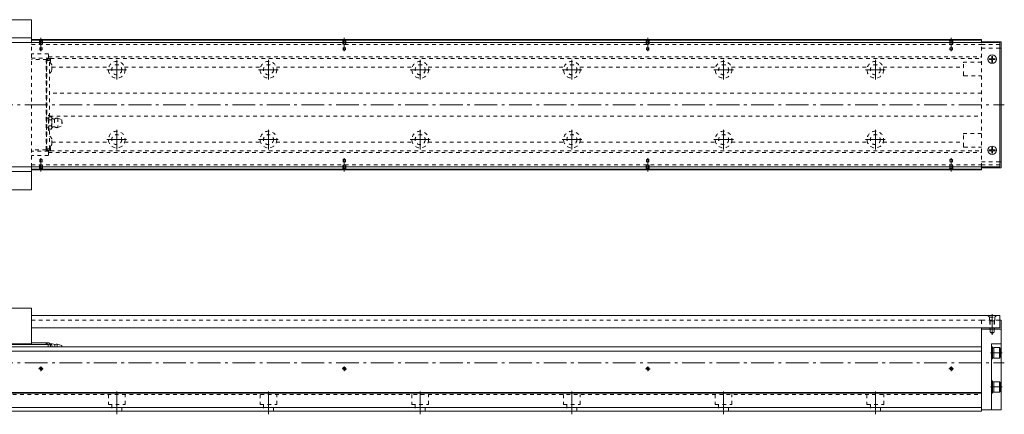
# Model space of a CAD drawing. Units: inches. Extents: x -56 to 1072, y -405 to -144.
# Drawn here: x 423 to 1072, y -404 to -144 of the extents above; entities that cross this region are included whole.
import ezdxf

# ---------------------------------------------------------------- set-up
doc = ezdxf.new("R2010")
doc.units = ezdxf.units.IN
doc.linetypes.add('CENTER', pattern=[22.8, 15, -3, 1.8, -3])
doc.linetypes.add('DASHED', pattern=[4.8, 2.4, -2.4])
doc.layers.add('KM46-940 [1]', color=89, linetype='Continuous', lineweight=0)

msp = doc.modelspace()

# ---------------------------------------------------------------- linework, layer by layer
at = {"layer": 'KM46-940 [1]', "color": 1, "linetype": 'Continuous', "lineweight": 0}
for p, q in [((386.81, -144), (431.31, -144)), ((431.31, -159), (431.31, -144)), ((431.31, -156), (386.81, -156)), ((386.81, -244), (431.31, -244)), ((431.31, -256), (431.31, -241)), ((431.31, -256), (386.81, -256)), ((386.81, -334), (431.31, -334)), ((431.31, -334), (431.31, -357.5)), ((431.31, -357.5), (396.81, -357.5))]:
    msp.add_line(p, q, dxfattribs=at)
at = {"layer": 'KM46-940 [1]', "color": 2, "linetype": 'Continuous', "lineweight": 0}
for p, q in [((1069.41, -159), (207.41, -159)), ((1069.41, -159), (1069.41, -241)), ((1069.41, -241), (207.41, -241)), ((431.31, -339), (1069.41, -339)), ((1069.41, -347), (1069.41, -339)), ((431.31, -347), (1069.41, -347))]:
    msp.add_line(p, q, dxfattribs=at)
at = {"layer": 'KM46-940 [1]', "color": 4, "linetype": 'Continuous', "lineweight": 0}
for p, q in [((1057.41, -157), (431.31, -157)), ((431.31, -157.45), (1057.41, -157.45)), ((1057.41, -159), (1057.41, -157)), ((1070.41, -158.5), (1057.41, -158.5)), ((1070.41, -158.5), (1070.41, -241.5)), ((1070.41, -162.75), (1069.41, -162.75)), ((1070.41, -237.75), (1069.41, -237.75)), ((431.31, -242.55), (1057.41, -242.55)), ((1057.41, -243), (431.31, -243)), ((1057.41, -243), (1057.41, -241)), ((1070.41, -241.5), (1057.41, -241.5)), ((1069.41, -342), (1070.41, -342)), ((1070.41, -342), (1070.41, -401)), ((1057.41, -402), (1057.41, -347)), ((1057.41, -348), (1070.41, -348)), ((217.41, -359.5), (1057.41, -359.5)), ((217.41, -362.34), (1057.41, -362.34)), ((375.96, -358), (442.17, -358)), ((440.81, -357), (431.31, -357)), ((431.31, -358), (431.31, -357.5)), ((440.81, -357), (440.81, -358)), ((441.31, -357.5), (440.81, -357)), ((441.31, -357), (441.31, -358)), ((442.71, -357), (441.31, -357)), ((443.71, -358.5), (441.31, -357.48)), ((442.17, -358), (442.17, -359.5)), ((442.71, -357), (443.71, -358)), ((444.06, -357.5), (443.26, -357.5)), ((443.71, -359.5), (443.71, -358)), ((446.71, -359.5), (446.71, -358)), ((448.21, -357.7), (451.31, -358.65)), ((448.21, -359.5), (448.21, -357.7)), ((451.31, -359.5), (451.31, -358.65)), ((1063.91, -401), (1063.91, -357.5)), ((1063.91, -357.5), (1070.41, -357.5)), ((1064.61, -359.5), (1063.91, -359.5)), ((1064.61, -359.5), (1064.61, -367.5)), ((1065.61, -360.1), (1064.61, -360.1)), ((1065.61, -360), (1065.61, -367)), ((1069.21, -360), (1065.61, -360)), ((1069.21, -367), (1069.21, -360)), ((1069.61, -360.57), (1069.21, -360)), ((1069.61, -366.43), (1069.61, -360.57)), ((1063.91, -367.5), (1064.61, -367.5)), ((1064.61, -366.9), (1065.61, -366.9)), ((1065.61, -367), (1069.21, -367)), ((1069.21, -367), (1069.61, -366.43)), ((1064.61, -382), (1063.91, -382)), ((1064.61, -382), (1064.61, -390)), ((1065.61, -382.6), (1064.61, -382.6)), ((1065.61, -382.5), (1065.61, -389.5)), ((1069.21, -382.5), (1065.61, -382.5)), ((1069.21, -389.5), (1069.21, -382.5)), ((1069.61, -383.07), (1069.21, -382.5)), ((1069.21, -389.5), (1069.61, -388.93)), ((1069.61, -388.93), (1069.61, -383.07)), ((1057.41, -389.55), (217.41, -389.55)), ((1057.41, -390), (217.41, -390)), ((1063.91, -390), (1064.61, -390)), ((1064.61, -389.4), (1065.61, -389.4)), ((1065.61, -389.5), (1069.21, -389.5)), ((217.41, -399.41), (1057.41, -399.41)), ((217.41, -402), (1057.41, -402)), ((1057.41, -401), (1070.41, -401))]:
    msp.add_line(p, q, dxfattribs=at)
at = {"layer": 'KM46-940 [1]', "color": 1, "linetype": 'DASHED', "lineweight": 0}
msp.add_line((431.31, -241), (431.31, -159), dxfattribs=at)
at = {"layer": 'KM46-940 [1]', "color": 252, "linetype": 'DASHED', "lineweight": 0}
for p, q in [((431.31, -160.29), (1057.41, -160.29)), ((436.61, -157.95), (436.11, -157.45)), ((436.41, -157.75), (436.41, -162.45)), ((436.61, -157.95), (438.21, -157.95)), ((436.61, -157.95), (436.61, -163.89)), ((438.21, -157.95), (438.71, -157.45)), ((438.21, -157.95), (438.21, -163.89)), ((438.41, -157.75), (438.41, -162.45)), ((636.61, -157.95), (636.11, -157.45)), ((636.41, -157.75), (636.41, -162.45)), ((636.61, -157.95), (636.61, -163.89)), ((636.61, -157.95), (638.21, -157.95)), ((638.21, -157.95), (638.71, -157.45)), ((638.21, -157.95), (638.21, -163.89)), ((638.41, -157.75), (638.41, -162.45)), ((836.61, -157.95), (836.11, -157.45)), ((836.41, -157.75), (836.41, -162.45)), ((836.61, -157.95), (838.21, -157.95)), ((836.61, -157.95), (836.61, -163.89)), ((838.21, -157.95), (838.71, -157.45)), ((838.21, -157.95), (838.21, -163.89)), ((838.41, -157.75), (838.41, -162.45)), ((1036.61, -157.95), (1036.11, -157.45)), ((1036.41, -157.75), (1036.41, -162.45)), ((1036.61, -157.95), (1036.61, -163.89)), ((1036.61, -157.95), (1038.21, -157.95)), ((1038.21, -157.95), (1038.71, -157.45)), ((1038.21, -157.95), (1038.21, -163.89)), ((1038.41, -157.75), (1038.41, -162.45)), ((1057.41, -241), (1057.41, -159)), ((1057.41, -160.3), (1069.41, -160.3)), ((442.37, -166.5), (431.31, -166.5)), ((436.41, -162.45), (438.41, -162.45)), ((436.61, -163.89), (437.41, -164.35)), ((436.61, -163.89), (438.21, -163.89)), ((438.21, -163.89), (437.41, -164.35)), ((442.37, -169.4), (442.37, -166.5)), ((442.37, -168.5), (1057.41, -168.5)), ((636.41, -162.45), (638.41, -162.45)), ((636.61, -163.89), (638.21, -163.89)), ((636.61, -163.89), (637.41, -164.35)), ((638.21, -163.89), (637.41, -164.35)), ((836.41, -162.45), (838.41, -162.45)), ((836.61, -163.89), (837.41, -164.35)), ((836.61, -163.89), (838.21, -163.89)), ((838.21, -163.89), (837.41, -164.35)), ((1036.41, -162.45), (1038.41, -162.45)), ((1036.61, -163.89), (1037.41, -164.35)), ((1036.61, -163.89), (1038.21, -163.89)), ((1038.21, -163.89), (1037.41, -164.35)), ((1057.41, -162.75), (1069.41, -162.75)), ((431.31, -169.3), (442.37, -169.3)), ((441.21, -170.3), (431.31, -170.3)), ((441.31, -170.8), (440.81, -170.3)), ((440.81, -229.7), (440.81, -170.3)), ((441.31, -171.01), (440.81, -170.8)), ((441.01, -170.88), (441.01, -229.12)), ((441.21, -170.7), (441.21, -170)), ((441.31, -169.83), (441.27, -169.83)), ((443.71, -169.45), (441.31, -170.47)), ((441.31, -169.78), (441.31, -230.22)), ((443.01, -170.95), (441.31, -170.95)), ((441.51, -169.7), (442.07, -169.7)), ((443.59, -169.5), (442.35, -169.5)), ((443.01, -170.65), (443.71, -169.95)), ((443.01, -207.98), (443.01, -170.65)), ((443.35, -172.17), (443.71, -171.66)), ((443.71, -169.45), (443.71, -171.66)), ((443.71, -169.5), (1057.41, -169.5)), ((444.71, -177.28), (444.71, -174.03)), ((444.71, -175.21), (482.21, -175.21)), ((492.61, -175.21), (582.21, -175.21)), ((592.61, -175.21), (682.21, -175.21)), ((692.61, -175.21), (782.21, -175.21)), ((792.61, -175.21), (882.21, -175.21)), ((892.61, -175.21), (982.21, -175.21)), ((992.61, -175.21), (1045.41, -175.21)), ((1045.41, -180.5), (1045.41, -172.5)), ((1057.41, -172), (1045.91, -172)), ((1045.91, -181), (1057.41, -181)), ((1057.41, -192.5), (443.01, -192.5)), ((442.51, -206.95), (443.01, -206.95)), ((442.51, -217.05), (442.51, -206.95)), ((443.01, -207.5), (1057.41, -207.5)), ((441.31, -208.85), (442.51, -208.85)), ((444.31, -207.98), (442.81, -207.98)), ((442.81, -209.99), (444.31, -209.99)), ((442.81, -214.01), (444.31, -214.01)), ((444.6, -208.98), (444.6, -215.02)), ((446.4, -209.5), (446.4, -214.5)), ((448.5, -208.88), (448.5, -215.12)), ((448.5, -208.88), (451.32, -210.04)), ((448.5, -215.12), (451.32, -213.96)), ((451.32, -210.04), (451.32, -213.96)), ((441.31, -215.15), (442.51, -215.15)), ((443.01, -217.05), (442.51, -217.05)), ((442.81, -216.02), (444.31, -216.02)), ((443.01, -229.35), (443.01, -216.02)), ((1045.41, -227.5), (1045.41, -219.5)), ((1057.41, -219), (1045.91, -219)), ((444.71, -225.97), (444.71, -222.72)), ((444.71, -224.79), (482.21, -224.79)), ((492.61, -224.79), (582.21, -224.79)), ((592.61, -224.79), (682.21, -224.79)), ((692.61, -224.79), (782.21, -224.79)), ((792.61, -224.79), (882.21, -224.79)), ((892.61, -224.79), (982.21, -224.79)), ((992.61, -224.79), (1045.41, -224.79)), ((440.81, -229.7), (431.31, -229.7)), ((442.37, -230.7), (431.31, -230.7)), ((442.37, -233.5), (431.31, -233.5)), ((441.31, -228.99), (440.81, -229.2)), ((440.81, -229.7), (441.31, -229.2)), ((441.21, -229.3), (441.21, -230)), ((441.27, -230.17), (441.31, -230.17)), ((443.01, -229.05), (441.31, -229.05)), ((441.31, -229.53), (443.71, -230.55)), ((441.51, -230.3), (442.07, -230.3)), ((443.59, -230.5), (442.35, -230.5)), ((442.37, -230.6), (442.37, -233.5)), ((442.37, -231.5), (1057.41, -231.5)), ((443.01, -229.35), (443.71, -230.05)), ((443.35, -227.83), (443.71, -228.34)), ((443.71, -228.34), (443.71, -230.55)), ((443.71, -230.5), (1057.41, -230.5)), ((1045.91, -228), (1057.41, -228)), ((431.31, -239.71), (1057.41, -239.71)), ((436.41, -242.25), (436.41, -237.55)), ((436.41, -237.55), (438.41, -237.55)), ((436.61, -236.11), (437.41, -235.65)), ((436.61, -236.11), (438.21, -236.11)), ((436.61, -242.05), (436.61, -236.11)), ((438.21, -236.11), (437.41, -235.65)), ((438.21, -242.05), (438.21, -236.11)), ((438.41, -242.25), (438.41, -237.55)), ((636.41, -237.55), (638.41, -237.55)), ((636.41, -242.25), (636.41, -237.55)), ((636.61, -236.11), (637.41, -235.65)), ((636.61, -242.05), (636.61, -236.11)), ((636.61, -236.11), (638.21, -236.11)), ((638.21, -236.11), (637.41, -235.65)), ((638.21, -242.05), (638.21, -236.11)), ((638.41, -242.25), (638.41, -237.55)), ((836.41, -242.25), (836.41, -237.55)), ((836.41, -237.55), (838.41, -237.55)), ((836.61, -236.11), (837.41, -235.65)), ((836.61, -236.11), (838.21, -236.11)), ((836.61, -242.05), (836.61, -236.11)), ((838.21, -236.11), (837.41, -235.65)), ((838.21, -242.05), (838.21, -236.11)), ((838.41, -242.25), (838.41, -237.55)), ((1036.41, -237.55), (1038.41, -237.55)), ((1036.41, -242.25), (1036.41, -237.55)), ((1036.61, -236.11), (1037.41, -235.65)), ((1036.61, -242.05), (1036.61, -236.11)), ((1036.61, -236.11), (1038.21, -236.11)), ((1038.21, -236.11), (1037.41, -235.65)), ((1038.21, -242.05), (1038.21, -236.11)), ((1038.41, -242.25), (1038.41, -237.55)), ((1057.41, -237.75), (1069.41, -237.75)), ((1057.41, -239.7), (1069.41, -239.7)), ((436.61, -242.05), (436.11, -242.55)), ((436.61, -242.05), (438.21, -242.05)), ((438.21, -242.05), (438.71, -242.55)), ((636.61, -242.05), (636.11, -242.55)), ((636.61, -242.05), (638.21, -242.05)), ((638.21, -242.05), (638.71, -242.55)), ((836.61, -242.05), (836.11, -242.55)), ((836.61, -242.05), (838.21, -242.05)), ((838.21, -242.05), (838.71, -242.55)), ((1036.61, -242.05), (1036.11, -242.55)), ((1036.61, -242.05), (1038.21, -242.05)), ((1038.21, -242.05), (1038.71, -242.55)), ((431.31, -342), (1057.41, -342)), ((1057.41, -342), (1057.41, -347)), ((1069.41, -342), (1057.41, -342)), ((1061.56, -339), (1062.66, -340.1)), ((1062.66, -342), (1062.66, -340.1)), ((1062.66, -340.1), (1066.16, -340.1)), ((1063.16, -342.5), (1062.66, -342)), ((1062.91, -342.25), (1062.91, -348)), ((1063.16, -342.5), (1063.16, -350)), ((1065.66, -342.5), (1063.16, -342.5)), ((1065.66, -342.5), (1066.16, -342)), ((1065.66, -342.5), (1065.66, -350)), ((1065.91, -342.25), (1065.91, -348)), ((1067.26, -339), (1066.16, -340.1)), ((1066.16, -342), (1066.16, -340.1)), ((1065.91, -348), (1062.91, -348)), ((1063.16, -350), (1064.41, -350.72)), ((1065.66, -350), (1063.16, -350)), ((1065.66, -350), (1064.41, -350.72)), ((217.41, -391), (1057.41, -391)), ((481.91, -391), (481.91, -397.5)), ((492.91, -397.5), (492.91, -391)), ((581.91, -391), (581.91, -397.5)), ((592.91, -397.5), (592.91, -391)), ((681.91, -391), (681.91, -397.5)), ((692.91, -397.5), (692.91, -391)), ((781.91, -391), (781.91, -397.5)), ((792.91, -397.5), (792.91, -391)), ((881.91, -391), (881.91, -397.5)), ((892.91, -397.5), (892.91, -391)), ((981.91, -391), (981.91, -397.5)), ((992.91, -397.5), (992.91, -391)), ((481.91, -397.5), (492.91, -397.5)), ((484.11, -397.5), (484.11, -402)), ((490.71, -402), (490.71, -397.5)), ((581.91, -397.5), (592.91, -397.5)), ((584.11, -397.5), (584.11, -402)), ((590.71, -402), (590.71, -397.5)), ((681.91, -397.5), (692.91, -397.5)), ((684.11, -397.5), (684.11, -402)), ((690.71, -402), (690.71, -397.5)), ((781.91, -397.5), (792.91, -397.5)), ((784.11, -397.5), (784.11, -402)), ((790.71, -402), (790.71, -397.5)), ((881.91, -397.5), (892.91, -397.5)), ((884.11, -397.5), (884.11, -402)), ((890.71, -402), (890.71, -397.5)), ((981.91, -397.5), (992.91, -397.5)), ((984.11, -397.5), (984.11, -402)), ((990.71, -402), (990.71, -397.5))]:
    msp.add_line(p, q, dxfattribs=at)
at = {"layer": 'KM46-940 [1]', "color": 252, "linetype": 'CENTER', "lineweight": 0}
for p, q in [((437.41, -164.83), (437.41, -156.05)), ((637.41, -164.83), (637.41, -156.05)), ((837.41, -164.83), (837.41, -156.05)), ((1037.41, -164.83), (1037.41, -156.05)), ((487.41, -170.5), (487.41, -183.5)), ((587.41, -170.5), (587.41, -183.5)), ((687.41, -170.5), (687.41, -183.5)), ((787.41, -170.5), (787.41, -183.5)), ((887.41, -170.5), (887.41, -183.5)), ((987.41, -170.5), (987.41, -183.5)), ((493.91, -177), (480.91, -177)), ((593.91, -177), (580.91, -177)), ((693.91, -177), (680.91, -177)), ((793.91, -177), (780.91, -177)), ((893.91, -177), (880.91, -177)), ((993.91, -177), (980.91, -177)), ((130.41, -200), (1072.41, -200)), ((487.41, -216.5), (487.41, -229.5)), ((587.41, -216.5), (587.41, -229.5)), ((687.41, -216.5), (687.41, -229.5)), ((787.41, -216.5), (787.41, -229.5)), ((887.41, -216.5), (887.41, -229.5)), ((987.41, -216.5), (987.41, -229.5)), ((493.91, -223), (480.91, -223)), ((593.91, -223), (580.91, -223)), ((693.91, -223), (680.91, -223)), ((793.91, -223), (780.91, -223)), ((893.91, -223), (880.91, -223)), ((993.91, -223), (980.91, -223)), ((437.41, -235.17), (437.41, -243.95)), ((637.41, -235.17), (637.41, -243.95)), ((837.41, -235.17), (837.41, -243.95)), ((1037.41, -235.17), (1037.41, -243.95)), ((1064.41, -351.72), (1064.41, -338)), ((1063.21, -363.5), (1071, -363.5)), ((130.41, -370), (1072.41, -370)), ((435.91, -374), (438.91, -374)), ((437.41, -375.5), (437.41, -372.5)), ((635.91, -374), (638.91, -374)), ((637.41, -375.5), (637.41, -372.5)), ((835.91, -374), (838.91, -374)), ((837.41, -375.5), (837.41, -372.5)), ((1035.91, -374), (1038.91, -374)), ((1037.41, -375.5), (1037.41, -372.5)), ((487.41, -404), (487.41, -389)), ((587.41, -404), (587.41, -389)), ((687.41, -404), (687.41, -389)), ((787.41, -404), (787.41, -389)), ((887.41, -404), (887.41, -389)), ((987.41, -404), (987.41, -389)), ((1063.21, -386), (1071, -386))]:
    msp.add_line(p, q, dxfattribs=at)
at = {"layer": 'KM46-940 [1]', "color": 252, "linetype": 'Continuous', "lineweight": 0}
for p, q in [((1064.11, -169.7), (1064.11, -168)), ((1064.11, -168), (1064.71, -168)), ((1064.71, -169.7), (1064.71, -168)), ((1062.41, -169.7), (1064.11, -169.7)), ((1062.41, -170.3), (1062.41, -169.7)), ((1062.41, -170.3), (1064.11, -170.3)), ((1064.11, -172), (1064.11, -170.3)), ((1064.11, -172), (1064.71, -172)), ((1064.71, -169.7), (1066.41, -169.7)), ((1064.71, -170.3), (1066.41, -170.3)), ((1064.71, -172), (1064.71, -170.3)), ((1066.41, -170.3), (1066.41, -169.7)), ((1062.41, -229.7), (1064.11, -229.7)), ((1062.41, -230.3), (1062.41, -229.7)), ((1062.41, -230.3), (1064.11, -230.3)), ((1064.11, -229.7), (1064.11, -228)), ((1064.11, -228), (1064.71, -228)), ((1064.11, -232), (1064.11, -230.3)), ((1064.11, -232), (1064.71, -232)), ((1064.71, -229.7), (1064.71, -228)), ((1064.71, -229.7), (1066.41, -229.7)), ((1064.71, -230.3), (1066.41, -230.3)), ((1064.71, -232), (1064.71, -230.3)), ((1066.41, -230.3), (1066.41, -229.7))]:
    msp.add_line(p, q, dxfattribs=at)
at = {"layer": 'KM46-940 [1]', "color": 2, "linetype": 'Continuous', "lineweight": 0}
for centre in [(1064.41, -170), (1064.41, -230)]:
    msp.add_circle(centre, 2.75, dxfattribs=at)
at = {"layer": 'KM46-940 [1]', "color": 252, "linetype": 'DASHED', "lineweight": 0}
for centre, radius in [((487.41, -177), 5.5), ((487.41, -177), 3.3), ((587.41, -177), 5.5), ((587.41, -177), 3.3), ((687.41, -177), 5.5), ((687.41, -177), 3.3), ((787.41, -177), 5.5), ((787.41, -177), 3.3), ((887.41, -177), 5.5), ((887.41, -177), 3.3), ((987.41, -177), 5.5), ((987.41, -177), 3.3), ((487.41, -223), 5.5), ((487.41, -223), 3.3), ((587.41, -223), 5.5), ((587.41, -223), 3.3), ((687.41, -223), 5.5), ((687.41, -223), 3.3), ((787.41, -223), 5.5), ((787.41, -223), 3.3), ((887.41, -223), 5.5), ((887.41, -223), 3.3), ((987.41, -223), 5.5), ((987.41, -223), 3.3)]:
    msp.add_circle(centre, radius, dxfattribs=at)
at = {"layer": 'KM46-940 [1]', "color": 4, "linetype": 'Continuous', "lineweight": 0}
for centre in [(437.41, -374), (637.41, -374), (837.41, -374), (1037.41, -374)]:
    msp.add_circle(centre, 0.8, dxfattribs=at)
at = {"layer": 'KM46-940 [1]', "color": 252, "linetype": 'DASHED', "lineweight": 0}
for centre, radius, start, end in [((441.51, -170), 0.3, 90, 180), ((442.07, -169.4), 0.3, 270, 0), ((440.56, -175.65), 4.46, 21.3762, 56.63983), ((1045.91, -172.5), 0.5, 90, 180), ((440.56, -175.65), 4.46, 303.36017, 338.6238), ((1045.91, -180.5), 0.5, 180, 270), ((444.37, -208.98), 1.85, 147.13278, 212.86722), ((449.49, -212), 6.97, 163.22135, 196.77865), ((444.37, -215.02), 1.85, 147.13278, 212.86805), ((442.75, -208.98), 1.85, 327.13278, 32.86722), ((437.63, -212), 6.97, 343.22135, 16.77865), ((442.75, -215.02), 1.85, 327.13278, 32.86722), ((451.02, -212), 0.5, 306.8699, 53.1301), ((440.56, -224.35), 4.46, 21.3762, 56.63983), ((1045.91, -219.5), 0.5, 90, 180), ((440.56, -224.35), 4.46, 303.36017, 338.6238), ((441.51, -230), 0.3, 180, 270), ((442.07, -230.6), 0.3, 0, 90), ((1045.91, -227.5), 0.5, 180, 270)]:
    msp.add_arc(centre, radius, start, end, dxfattribs=at)
at = {"layer": 'KM46-940 [1]', "color": 4, "linetype": 'Continuous', "lineweight": 0}
for centre, radius, start, end in [((446.74, -354.03), 3.97, 240.96429, 269.59221), ((447.92, -360.13), 2.44, 83.06635, 119.55351)]:
    msp.add_arc(centre, radius, start, end, dxfattribs=at)
at = {"layer": 'KM46-940 [1]', "color": 252, "linetype": 'Continuous', "lineweight": 0}
for centre in [(437.41, -374), (637.41, -374), (837.41, -374), (1037.41, -374)]:
    msp.add_arc(centre, 1, 260, 190, dxfattribs=at)
at = {"layer": 'KM46-940 [1]', "color": 252, "linetype": 'DASHED', "lineweight": 0}
for points, knots in [([(441.31, -170.25), (441.33, -170.24), (441.34, -170.24), (441.84, -170.04), (442.34, -169.84), (442.95, -169.6), (443.07, -169.55), (443.19, -169.5)], [0, 0, 0, 0, 0.018702, 0.018702, 0.810168, 0.810168, 1, 1, 1, 1]), ([(446.4, -209.5), (446.19, -209.49), (445.97, -209.49), (445.66, -209.43), (445.56, -209.4), (445.38, -209.33), (445.29, -209.28), (445.05, -209.1), (444.91, -208.94), (444.66, -208.59), (444.54, -208.4), (444.43, -208.2)], [0, 0, 0, 0, 0.254556, 0.254556, 0.37386, 0.37386, 0.490337, 0.490337, 0.734622, 0.734622, 1, 1, 1, 1]), ([(448.5, -208.88), (448.32, -208.87), (448.13, -208.85), (447.76, -208.87), (447.58, -208.91), (447.05, -209.1), (446.73, -209.3), (446.4, -209.5)], [0, 0, 0, 0, 0.249573, 0.249573, 0.493576, 0.493576, 1, 1, 1, 1]), ([(446.4, -214.5), (446.19, -214.51), (445.97, -214.51), (445.66, -214.57), (445.56, -214.6), (445.38, -214.67), (445.29, -214.72), (445.05, -214.9), (444.91, -215.06), (444.66, -215.41), (444.54, -215.6), (444.43, -215.8)], [0, 0, 0, 0, 0.254556, 0.254556, 0.37386, 0.37386, 0.490337, 0.490337, 0.734622, 0.734622, 1, 1, 1, 1]), ([(448.5, -215.12), (448.32, -215.13), (448.13, -215.15), (447.76, -215.13), (447.58, -215.09), (447.05, -214.9), (446.73, -214.7), (446.4, -214.5)], [0, 0, 0, 0, 0.249573, 0.249573, 0.493576, 0.493576, 1, 1, 1, 1]), ([(443.19, -230.5), (442.75, -230.32), (442.3, -230.15), (441.68, -229.9), (441.5, -229.83), (441.31, -229.75)], [0, 0, 0, 0, 0.709414, 0.709414, 1, 1, 1, 1])]:
    msp.add_open_spline(points, degree=3, knots=knots, dxfattribs=at)
at = {"layer": 'KM46-940 [1]', "color": 4, "linetype": 'Continuous', "lineweight": 0}
msp.add_open_spline([(444.79, -359.5), (444.8, -359.45), (444.81, -359.4), (444.83, -359.12), (444.78, -358.89), (444.56, -358.26), (444.3, -357.88), (444.06, -357.5)], degree=3, knots=[0, 0, 0, 0, 0.073566, 0.073566, 0.390544, 0.390544, 1, 1, 1, 1], dxfattribs=at)
msp.add_open_spline([(444.06, -357.5), (444.42, -357.5), (444.83, -357.5), (444.81, -357.5)], degree=3, dxfattribs=at)

doc.saveas('drawing.dxf')
